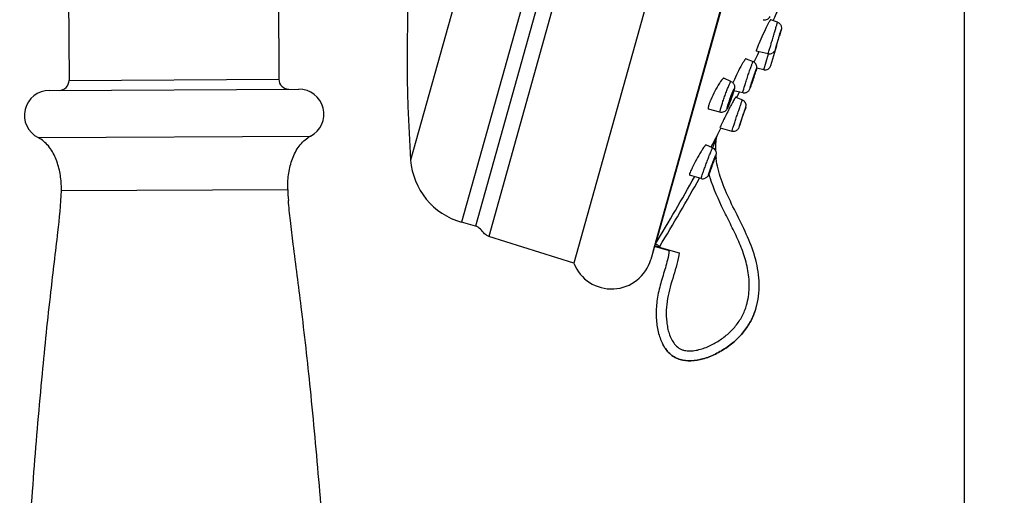
# Model space of a CAD drawing. Units: millimetres. Extents: x 72 to 8980, y -1552 to 626.
# Drawn here: x 8075 to 8173, y 146 to 193 of the extents above; entities that cross this region are included whole.
import ezdxf

# ---------------------------------------------------------------- set-up
doc = ezdxf.new("R2010")
doc.units = ezdxf.units.MM
doc.header["$MEASUREMENT"] = 0
doc.layers.add('Dimensions', color=7, linetype='Continuous')
doc.styles.get("Standard").update_dxf_attribs({"font": 'helr45w_0.ttf'})
doc.dimstyles.get("Standard").update_dxf_attribs({"dimscale": 10, "dimtxt": 2.5, "dimasz": 0.8, "dimexe": 1, "dimexo": 1, "dimgap": 1, "dimtad": 2, "dimtih": 1, "dimtoh": 1, "dimdec": 0, "dimzin": 0, "dimdsep": 46, "dimtxsty": 'Standard', "dimblk": 'DOT', "dimcen": 2, "dimclrd": 1, "dimclre": 1, "dimclrt": 1, "dimadec": 0, "dimazin": 0, "dimtfac": 1, "dimtdec": 0, "dimtofl": 0, "dimtmove": 0, "dimatfit": 3, "dimfxl": 1, "dimtolj": 1, "dimtzin": 0, "dimarcsym": 0})

# ---------------------------------------------------------------- blocks, each defined once
blk = doc.blocks.new('_Dot')
at = {"color": 0, "linetype": 'ByBlock', "lineweight": -2}
blk.add_line((-0.5, 0), (-1, 0), dxfattribs=at)
at = {"color": 0, "linetype": 'ByBlock', "const_width": 0.5}
blk.add_lwpolyline([(-0.25, 0, 1), (0.25, 0, 1)], format="xyb", close=True, dxfattribs=at)
blk = doc.blocks.new('*D73')
at = {"layer": 'Dimensions', "color": 1, "lineweight": -2, "transparency": 16777216}
for p, q in [((8168.848, 252.959), (8168.848, -7.101)), ((8090.908, 41.988), (8090.908, -7.101)), ((8160.848, 2.899), (8098.908, 2.899))]:
    blk.add_line(p, q, dxfattribs=at)
at = {"layer": 'Dimensions', "color": 1, "lineweight": -2, "transparency": 16777216, "xscale": 8, "yscale": 8, "zscale": 8, "rotation": 180}
blk.add_blockref('_Dot', (8090.908, 2.899), dxfattribs=at)
at = {"layer": 'Dimensions', "color": 1, "lineweight": -2, "transparency": 16777216, "xscale": 8, "yscale": 8, "zscale": 8}
blk.add_blockref('_Dot', (8168.848, 2.899), dxfattribs=at)
at = {"layer": 'Dimensions', "color": 1, "transparency": 16777216, "insert": (8129.878, -19.933), "char_height": 25, "attachment_point": 5}
blk.add_mtext('\\A1;79', dxfattribs=at)

msp = doc.modelspace()

# ---------------------------------------------------------------- linework, layer by layer
at = {"linetype": 'Continuous'}
for p, q in [((8150.128, 285.367), (8118.844, 173.329)), ((8153.183, 285.169), (8121.559, 171.915)), ((8151.507, 284.982), (8120.223, 172.944)), ((8142.586, 282.699), (8113.775, 179.518)), ((8161.807, 283.081), (8130.018, 169.234)), ((8168.143, 278.788), (8137.661, 169.623)), ((8167.907, 277.977), (8137.86, 170.371)), ((8167.769, 277.266), (8138.144, 171.172)), ((8079.694, 205.338), (8079.789, 187.452)), ((8100.573, 205.447), (8100.667, 187.562)), ((8150.292, 193.232), (8149.603, 193.492)), ((8149.363, 190.106), (8148.168, 190.369)), ((8148.429, 190.312), (8148.281, 189.998)), ((8148.916, 188.512), (8149.39, 190.101)), ((8149.617, 188.924), (8150.209, 190.909)), ((8150.195, 190.946), (8150.174, 190.876)), ((8147.156, 189.607), (8147.847, 189.322)), ((8147.966, 189.328), (8147.94, 189.272)), ((8148.281, 189.998), (8147.966, 189.328)), ((8148.916, 188.512), (8148.207, 188.669)), ((8079.789, 187.452), (8100.667, 187.562)), ((8145.65, 187.346), (8144.953, 187.653)), ((8077.82, 186.449), (8102.646, 186.58)), ((8077.82, 186.449), (8077.824, 186.449)), ((8145.947, 186.447), (8146.824, 186.226)), ((8146.12, 185.775), (8146.787, 185.496)), ((8144.553, 184.275), (8143.416, 184.592)), ((8144.559, 182.711), (8145.749, 182.405)), ((8076.71, 181.746), (8103.805, 181.889)), ((8143.964, 181.387), (8143.798, 181.079)), ((8144.06, 181.565), (8143.964, 181.387)), ((8144.23, 181.873), (8144.231, 181.88)), ((8143.823, 180.731), (8143.163, 181.032)), ((8143.798, 181.079), (8143.652, 180.809)), ((8142.689, 177.674), (8141.517, 178.015)), ((8079.023, 176.477), (8101.548, 176.595)), ((8120.223, 172.944), (8118.844, 173.329)), ((8130.018, 169.234), (8121.559, 171.915)), ((8138.013, 170.927), (8139.516, 170.516)), ((8138.505, 170.829), (8140.496, 170.284)), ((8137.662, 169.624), (8137.661, 169.623))]:
    msp.add_line(p, q, dxfattribs=at)
for points in [[(8146.824, 186.226), (8146.857, 186.218), (8146.929, 186.209), (8146.995, 186.208), (8147.059, 186.214), (8147.121, 186.227), (8147.181, 186.246), (8147.238, 186.271)], [(8147.152, 184.903), (8147.153, 184.922), (8147.153, 184.942), (8147.153, 184.963), (8147.152, 184.985), (8147.15, 185.009), (8147.147, 185.036), (8147.142, 185.064), (8147.135, 185.091), (8147.128, 185.117), (8147.12, 185.142), (8147.11, 185.17), (8147.096, 185.201), (8147.079, 185.234), (8147.061, 185.264), (8147.044, 185.29), (8147.027, 185.313), (8147.007, 185.337), (8146.981, 185.365), (8146.951, 185.393), (8146.916, 185.422), (8146.876, 185.45), (8146.829, 185.476), (8146.787, 185.496)], [(8145.749, 182.405), (8145.788, 182.396), (8145.846, 182.388), (8145.901, 182.386)], [(8144.177, 181.709), (8144.182, 181.74), (8144.19, 181.773), (8144.2, 181.806), (8144.214, 181.84), (8144.23, 181.873)]]:
    msp.add_lwpolyline(points, dxfattribs=at)
for centre, radius, start, end in [((8274.892, 190.143), 161.466, 168.64375, 183.77266), ((7964.167, 276.906), 203.602, 335.78064, 336.20846), ((8149.491, 190.688), 0.597, 257.56584, 297.12302), ((8149.637, 191.079), 0.597, 343.39875, 350.55425), ((8133.831, 192.623), 14.919, 342.63405, 343.44518), ((8144.988, 189.36), 3.294, 344.38172, 344.88256), ((8149.045, 189.094), 0.597, 257.51486, 343.39875), ((8078.794, 187.447), 0.994, 270.19464, 0.30131), ((8101.661, 187.567), 0.994, 180.3013, 270.40797), ((8155.957, 183.073), 10.922, 157.05725, 157.7694), ((8117.398, 197.571), 32.078, 340.87083, 341.31098), ((8077.833, 183.964), 2.486, 90.20077, 243.14376), ((8102.659, 184.094), 2.486, 297.45885, 90.40183), ((8141.199, 187.728), 4.916, 343.65293, 344.37612), ((8142.593, 187.338), 3.469, 344.38006, 345.08677), ((7964.167, 276.906), 203.602, 333.39594, 333.57731), ((8132.621, 190.136), 13.814, 338.17338, 339.03064), ((8127.644, 192.034), 19.14, 339.0571, 340.11336), ((8126.16, 192.573), 20.719, 340.10608, 340.38626), ((8126.074, 192.604), 20.811, 340.38538, 340.67574), ((8127.658, 192.053), 19.133, 340.6646, 341.32709), ((8167.037, 173.671), 24.181, 151.13472, 151.72111), ((8129.987, 191.266), 16.675, 341.32748, 341.71543), ((8147.45, 183.757), 4.192, 160.80367, 162.34932), ((8120.299, 193.212), 28.127, 341.82874, 342.20617), ((8176.156, 168.215), 34.787, 153.7738, 154.23728), ((8071.598, 208.883), 79.285, 341.06092, 341.28558), ((7964.167, 276.906), 203.602, 332.17591, 332.4333), ((8150.043, 180.521), 5.918, 155.89118, 156.63911), ((8105.151, 179.3), 2.917, 117.47872, 123.42613), ((8151.539, 180.697), 7.431, 172.12018, 181.91322), ((8151.478, 180.703), 7.37, 172.10029, 173.10345), ((8144.674, 181.647), 0.501, 152.2489, 172.02507), ((8181.571, 167.693), 39.939, 160.43301, 160.9448), ((8120.716, 180.032), 6.96, 184.23211, 254.39875), ((8118.706, 188.425), 26.806, 340.10526, 340.74504), ((8152.4, 180.734), 8.294, 185.22783, 187.32445), ((8122.81, 186.593), 22.32, 338.52105, 338.66207), ((8112.703, 190.511), 33.16, 338.71042, 339.44135), ((7964.173, 276.909), 203.584, 328.7096, 330.88858), ((7964.168, 276.91), 204.081, 328.70961, 330.92043), ((8142.856, 178.247), 0.597, 253.73656, 292.52119), ((8070.976, 176.681), 8.049, 358.54394, 1.72765), ((8130.557, 177.686), 29.03, 182.15393, 184.35783), ((8121.811, 172.707), 0.83, 244.97118, 252.34387), ((8137.884, 171.329), 0.797, 321.13661, 328.70572), ((8133.168, 171.322), 6.399, 350.94544, 352.8365), ((8133.774, 170.708), 4.036, 201.43532, 344.40831), ((8141.14, 166.83), 7.301, 344.30008, 346.11884)]:
    msp.add_arc(centre, radius, start, end, dxfattribs=at)
at = {"color": 7, "linetype": 'Continuous'}
for centre, radius, start, end in [((8142.733, 163.227), 4.38, 206.67105, 206.98356), ((8142.655, 163.187), 4.293, 206.97982, 208.43192)]:
    msp.add_arc(centre, radius, start, end, dxfattribs=at)
at = {"linetype": 'Continuous'}
for points, knots in [([(8148.87, 193.494), (8149.004, 193.462), (8149.29, 193.493), (8149.487, 193.693), (8149.546, 193.802)], [0, 0, 0, 0, 0.524952, 1, 1, 1, 1]), ([(8149.604, 193.491), (8149.599, 193.493), (8149.583, 193.479), (8149.563, 193.454), (8149.531, 193.406), (8149.492, 193.342), (8149.444, 193.259), (8149.367, 193.117), (8149.307, 193.002), (8149.265, 192.92)], [0, 0, 0, 0, 0.023024, 0.075484, 0.159165, 0.273258, 0.416377, 0.58675, 1, 1, 1, 1]), ([(8149.465, 190.47), (8149.5, 190.589), (8149.577, 190.853), (8149.702, 191.276), (8149.838, 191.734), (8149.953, 192.12), (8150.041, 192.415), (8150.101, 192.614), (8150.154, 192.79), (8150.2, 192.94), (8150.233, 193.047), (8150.255, 193.117), (8150.267, 193.158), (8150.277, 193.188), (8150.284, 193.213), (8150.29, 193.222), (8150.291, 193.232), (8150.292, 193.232)], [0, 0, 0, 0, 0.129204, 0.286754, 0.45801, 0.627077, 0.705836, 0.778257, 0.842652, 0.897516, 0.941564, 0.959202, 0.973781, 0.985206, 0.993406, 0.998345, 1, 1, 1, 1]), ([(8150.292, 193.232), (8150.379, 193.199), (8150.54, 193.09), (8150.678, 192.838), (8150.685, 192.614), (8150.652, 192.495), (8150.643, 192.464)], [0, 0, 0, 0, 0.301397, 0.602626, 0.894513, 1, 1, 1, 1]), ([(8149.265, 192.92), (8149.115, 192.625), (8148.825, 192.018), (8148.551, 191.405), (8148.419, 191.091)], [0, 0, 0, 0, 0.493302, 1, 1, 1, 1]), ([(8150.076, 190.567), (8150.122, 190.733), (8150.26, 191.196), (8150.359, 191.539), (8150.7, 192.668), (8150.641, 192.455)], [0, 0, 0, 0, 0.261307, 0.662422, 1, 1, 1, 1]), ([(8150.643, 192.464), (8150.634, 192.433), (8150.578, 192.234), (8150.52, 192.037), (8150.471, 191.871)], [0, 0, 0, 0, 0.158927, 1, 1, 1, 1]), ([(8148.419, 191.091), (8148.398, 191.041), (8148.327, 190.871), (8148.259, 190.699), (8148.216, 190.577)], [0, 0, 0, 0, 0.297062, 1, 1, 1, 1]), ([(8150.217, 191.034), (8150.215, 191.035), (8150.222, 191.047), (8150.221, 191.052), (8150.223, 191.058)], [0, 0, 0, 0, 0.250468, 1, 1, 1, 1]), ([(8150.223, 191.058), (8150.242, 191.126), (8150.277, 191.246), (8150.329, 191.422), (8150.377, 191.583), (8150.416, 191.714), (8150.445, 191.81), (8150.463, 191.87), (8150.478, 191.918), (8150.488, 191.951), (8150.494, 191.969), (8150.496, 191.979), (8150.499, 191.983), (8150.499, 191.988), (8150.5, 191.987)], [0, 0, 0, 0, 0.219503, 0.387182, 0.567251, 0.737461, 0.812204, 0.876799, 0.929328, 0.968087, 0.981916, 0.991907, 0.997961, 1, 1, 1, 1]), ([(8150.5, 191.987), (8150.5, 191.987), (8150.499, 191.984), (8150.499, 191.978), (8150.495, 191.97), (8150.494, 191.964)], [0, 0, 0, 0, 0.063536, 0.252377, 1, 1, 1, 1]), ([(8148.176, 190.454), (8148.17, 190.433), (8148.165, 190.413), (8148.16, 190.371), (8148.167, 190.369)], [0, 0, 0, 0, 0.72934, 1, 1, 1, 1]), ([(8148.216, 190.577), (8148.212, 190.565), (8148.198, 190.524), (8148.184, 190.483), (8148.176, 190.454)], [0, 0, 0, 0, 0.2915, 1, 1, 1, 1]), ([(8149.363, 190.106), (8149.361, 190.106), (8149.367, 190.116), (8149.367, 190.127), (8149.375, 190.153), (8149.38, 190.172), (8149.383, 190.183)], [0, 0, 0, 0, 0.063616, 0.252809, 0.565672, 1, 1, 1, 1]), ([(8149.383, 190.183), (8149.388, 190.201), (8149.415, 190.296), (8149.443, 190.392), (8149.465, 190.47)], [0, 0, 0, 0, 0.183851, 1, 1, 1, 1]), ([(8150.174, 190.876), (8150.153, 190.807), (8150.118, 190.694), (8150.068, 190.525), (8149.991, 190.326), (8149.859, 190.206), (8149.763, 190.157)], [0, 0, 0, 0, 0.254892, 0.414892, 0.621791, 1, 1, 1, 1]), ([(8147.158, 189.606), (8147.151, 189.609), (8147.129, 189.601), (8147.079, 189.555), (8146.993, 189.445), (8146.873, 189.26), (8146.784, 189.111), (8146.735, 189.025)], [0, 0, 0, 0, 0.030808, 0.086698, 0.285445, 0.595119, 1, 1, 1, 1]), ([(8146.863, 186.4), (8146.932, 186.647), (8147.062, 187.058), (8147.25, 187.641), (8147.389, 188.059), (8147.5, 188.387), (8147.578, 188.612), (8147.648, 188.814), (8147.71, 188.987), (8147.756, 189.111), (8147.787, 189.192), (8147.805, 189.239), (8147.82, 189.274), (8147.832, 189.301), (8147.839, 189.313), (8147.845, 189.323), (8147.847, 189.322)], [0, 0, 0, 0, 0.249788, 0.419368, 0.59465, 0.678343, 0.756271, 0.826256, 0.886372, 0.934926, 0.954448, 0.970597, 0.983271, 0.992404, 0.997948, 1, 1, 1, 1]), ([(8148.216, 188.743), (8148.221, 188.862), (8148.157, 189.111), (8147.959, 189.276), (8147.847, 189.322)], [0, 0, 0, 0, 0.494881, 1, 1, 1, 1]), ([(8146.735, 189.025), (8146.581, 188.756), (8146.29, 188.197), (8146.023, 187.625), (8145.899, 187.331)], [0, 0, 0, 0, 0.492241, 1, 1, 1, 1]), ([(8147.561, 186.728), (8147.621, 186.944), (8147.777, 187.426), (8147.936, 187.907), (8148.029, 188.173)], [0, 0, 0, 0, 0.443392, 1, 1, 1, 1]), ([(8148.029, 188.173), (8148.044, 188.216), (8148.071, 188.294), (8148.109, 188.4), (8148.137, 188.474), (8148.156, 188.521), (8148.166, 188.546), (8148.175, 188.566), (8148.18, 188.575), (8148.185, 188.586), (8148.188, 188.578), (8148.184, 188.569), (8148.182, 188.552), (8148.176, 188.529), (8148.171, 188.511), (8148.169, 188.501)], [0, 0, 0, 0, 0.256896, 0.473567, 0.643723, 0.709781, 0.76246, 0.801483, 0.826631, 0.837957, 0.843378, 0.861737, 0.894118, 0.940358, 1, 1, 1, 1]), ([(8148.059, 188.135), (8148.071, 188.171), (8148.108, 188.292), (8148.145, 188.414), (8148.169, 188.5)], [0, 0, 0, 0, 0.297414, 1, 1, 1, 1]), ([(8148.161, 188.473), (8148.159, 188.466), (8148.149, 188.432), (8148.14, 188.398), (8148.132, 188.372)], [0, 0, 0, 0, 0.221298, 1, 1, 1, 1]), ([(8148.169, 188.5), (8148.172, 188.511), (8148.183, 188.551), (8148.194, 188.592), (8148.2, 188.622)], [0, 0, 0, 0, 0.267066, 1, 1, 1, 1]), ([(8148.2, 188.622), (8148.202, 188.63), (8148.21, 188.669), (8148.215, 188.71), (8148.216, 188.743)], [0, 0, 0, 0, 0.18724, 1, 1, 1, 1]), ([(8144.498, 187.159), (8144.333, 186.906), (8144.027, 186.364), (8143.758, 185.803), (8143.634, 185.507)], [0, 0, 0, 0, 0.484896, 1, 1, 1, 1]), ([(8144.954, 187.652), (8144.933, 187.661), (8144.886, 187.638), (8144.835, 187.596), (8144.753, 187.513), (8144.638, 187.367), (8144.548, 187.234), (8144.498, 187.159)], [0, 0, 0, 0, 0.101127, 0.187995, 0.301306, 0.604703, 1, 1, 1, 1]), ([(8144.611, 184.583), (8144.684, 184.846), (8144.821, 185.265), (8145.021, 185.84), (8145.164, 186.23), (8145.278, 186.529), (8145.357, 186.731), (8145.43, 186.91), (8145.494, 187.062), (8145.549, 187.183), (8145.592, 187.27), (8145.622, 187.321), (8145.639, 187.343), (8145.647, 187.347), (8145.65, 187.346)], [0, 0, 0, 0, 0.275969, 0.446566, 0.617142, 0.69716, 0.770987, 0.836827, 0.893041, 0.938284, 0.971462, 0.991878, 0.997291, 1, 1, 1, 1]), ([(8145.65, 187.346), (8145.747, 187.303), (8145.921, 187.162), (8146.046, 186.819), (8145.983, 186.576), (8145.947, 186.444)], [0, 0, 0, 0, 0.307211, 0.607573, 1, 1, 1, 1]), ([(8147.705, 187.128), (8147.704, 187.129), (8147.706, 187.136), (8147.707, 187.144), (8147.712, 187.161), (8147.715, 187.174), (8147.717, 187.181)], [0, 0, 0, 0, 0.067425, 0.258528, 0.571026, 1, 1, 1, 1]), ([(8148.005, 188.019), (8147.984, 187.944), (8147.944, 187.819), (8147.887, 187.642), (8147.837, 187.491), (8147.796, 187.37), (8147.766, 187.284), (8147.747, 187.231), (8147.731, 187.189), (8147.72, 187.155), (8147.711, 187.142), (8147.707, 187.128), (8147.705, 187.128)], [0, 0, 0, 0, 0.249464, 0.418783, 0.59389, 0.755453, 0.825479, 0.885677, 0.934336, 0.970213, 0.992233, 1, 1, 1, 1]), ([(8147.717, 187.181), (8147.738, 187.257), (8147.778, 187.382), (8147.835, 187.56), (8147.885, 187.711), (8147.926, 187.832), (8147.957, 187.918), (8147.975, 187.971), (8147.991, 188.012), (8148.003, 188.046), (8148.011, 188.059), (8148.015, 188.073), (8148.017, 188.072)], [0, 0, 0, 0, 0.250057, 0.419759, 0.59516, 0.756826, 0.826806, 0.886883, 0.935346, 0.970951, 0.992626, 1, 1, 1, 1]), ([(8148.017, 188.072), (8148.018, 188.072), (8148.016, 188.065), (8148.015, 188.057), (8148.01, 188.04), (8148.007, 188.027), (8148.005, 188.019)], [0, 0, 0, 0, 0.071114, 0.263526, 0.574747, 1, 1, 1, 1]), ([(8145.739, 186.094), (8145.761, 186.149), (8145.801, 186.25), (8145.857, 186.386), (8145.898, 186.48), (8145.927, 186.537), (8145.942, 186.568), (8145.955, 186.586), (8145.963, 186.6), (8145.975, 186.599), (8145.973, 186.583), (8145.972, 186.564), (8145.966, 186.532), (8145.957, 186.492), (8145.949, 186.462), (8145.945, 186.446)], [0, 0, 0, 0, 0.246322, 0.454377, 0.615584, 0.67646, 0.723403, 0.755992, 0.774389, 0.782158, 0.797566, 0.826946, 0.870706, 0.928635, 1, 1, 1, 1]), ([(8145.947, 186.444), (8145.939, 186.415), (8145.899, 186.277), (8145.855, 186.141), (8145.82, 186.034)], [0, 0, 0, 0, 0.213399, 1, 1, 1, 1]), ([(8145.916, 186.345), (8145.911, 186.329), (8145.89, 186.258), (8145.868, 186.187), (8145.851, 186.132)], [0, 0, 0, 0, 0.226776, 1, 1, 1, 1]), ([(8146.824, 186.226), (8146.823, 186.226), (8146.822, 186.231), (8146.824, 186.245), (8146.831, 186.279), (8146.844, 186.332), (8146.856, 186.375), (8146.863, 186.4)], [0, 0, 0, 0, 0.019659, 0.067972, 0.257618, 0.570125, 1, 1, 1, 1]), ([(8147.238, 186.271), (8147.287, 186.296), (8147.379, 186.358), (8147.504, 186.511), (8147.597, 186.755), (8147.665, 186.947), (8147.704, 187.059)], [0, 0, 0, 0, 0.176633, 0.346299, 0.622954, 1, 1, 1, 1]), ([(8143.634, 185.507), (8143.621, 185.474), (8143.57, 185.351), (8143.523, 185.227), (8143.491, 185.135)], [0, 0, 0, 0, 0.268, 1, 1, 1, 1]), ([(8145.851, 186.132), (8145.781, 185.915), (8145.637, 185.503), (8145.47, 185.06), (8145.362, 184.808), (8145.331, 184.739), (8145.309, 184.697), (8145.297, 184.674), (8145.286, 184.66), (8145.28, 184.651), (8145.271, 184.649), (8145.27, 184.661), (8145.27, 184.674), (8145.274, 184.696), (8145.279, 184.723), (8145.291, 184.775), (8145.302, 184.816), (8145.311, 184.845)], [0, 0, 0, 0, 0.380849, 0.728853, 0.79061, 0.838128, 0.856114, 0.870089, 0.879979, 0.885877, 0.888635, 0.892753, 0.900674, 0.912652, 0.928702, 0.94874, 1, 1, 1, 1]), ([(8145.311, 184.845), (8145.365, 185.039), (8145.504, 185.457), (8145.653, 185.871), (8145.739, 186.094)], [0, 0, 0, 0, 0.456388, 1, 1, 1, 1]), ([(8145.455, 185.157), (8145.453, 185.157), (8145.453, 185.169), (8145.456, 185.184), (8145.463, 185.215), (8145.469, 185.237), (8145.472, 185.251)], [0, 0, 0, 0, 0.072468, 0.26411, 0.576417, 1, 1, 1, 1]), ([(8145.771, 185.999), (8145.749, 185.919), (8145.707, 185.792), (8145.647, 185.618), (8145.596, 185.478), (8145.554, 185.369), (8145.523, 185.292), (8145.503, 185.245), (8145.486, 185.208), (8145.473, 185.18), (8145.464, 185.166), (8145.457, 185.156), (8145.455, 185.157)], [0, 0, 0, 0, 0.274888, 0.444782, 0.614914, 0.768672, 0.834612, 0.891107, 0.936729, 0.97041, 0.991506, 1, 1, 1, 1]), ([(8145.472, 185.251), (8145.495, 185.331), (8145.537, 185.458), (8145.598, 185.634), (8145.649, 185.774), (8145.697, 185.899), (8145.734, 185.989), (8145.758, 186.043), (8145.772, 186.071), (8145.78, 186.084), (8145.787, 186.094), (8145.789, 186.093)], [0, 0, 0, 0, 0.276262, 0.44695, 0.617654, 0.771566, 0.893591, 0.938772, 0.971866, 0.992236, 1, 1, 1, 1]), ([(8145.789, 186.093), (8145.791, 186.092), (8145.79, 186.08), (8145.788, 186.064), (8145.781, 186.034), (8145.775, 186.012), (8145.771, 185.999)], [0, 0, 0, 0, 0.077698, 0.271626, 0.582067, 1, 1, 1, 1]), ([(8145.842, 182.706), (8145.879, 182.821), (8145.963, 183.08), (8146.102, 183.497), (8146.256, 183.959), (8146.389, 184.351), (8146.491, 184.653), (8146.561, 184.857), (8146.623, 185.039), (8146.677, 185.194), (8146.716, 185.305), (8146.742, 185.378), (8146.756, 185.42), (8146.769, 185.451), (8146.777, 185.477), (8146.783, 185.486), (8146.785, 185.497), (8146.787, 185.496)], [0, 0, 0, 0, 0.122787, 0.277149, 0.448023, 0.618737, 0.69878, 0.772634, 0.838476, 0.894696, 0.939917, 0.958047, 0.973024, 0.984772, 0.993218, 0.998295, 1, 1, 1, 1]), ([(8146.122, 185.774), (8146.119, 185.775), (8146.109, 185.763), (8146.094, 185.746), (8146.071, 185.709), (8146.041, 185.662), (8146.004, 185.6), (8145.942, 185.493), (8145.894, 185.406), (8145.86, 185.344)], [0, 0, 0, 0, 0.020057, 0.070797, 0.153036, 0.266045, 0.408856, 0.579956, 1, 1, 1, 1]), ([(8143.389, 184.769), (8143.385, 184.746), (8143.38, 184.703), (8143.378, 184.644), (8143.395, 184.597), (8143.414, 184.592)], [0, 0, 0, 0, 0.385025, 0.67217, 1, 1, 1, 1]), ([(8143.426, 184.93), (8143.422, 184.916), (8143.408, 184.862), (8143.395, 184.809), (8143.389, 184.769)], [0, 0, 0, 0, 0.278722, 1, 1, 1, 1]), ([(8143.455, 185.028), (8143.452, 185.019), (8143.442, 184.987), (8143.433, 184.955), (8143.426, 184.93)], [0, 0, 0, 0, 0.261279, 1, 1, 1, 1]), ([(8144.553, 184.275), (8144.55, 184.276), (8144.547, 184.285), (8144.547, 184.312), (8144.556, 184.371), (8144.579, 184.465), (8144.599, 184.54), (8144.611, 184.583)], [0, 0, 0, 0, 0.025246, 0.075903, 0.266801, 0.57758, 1, 1, 1, 1]), ([(8145.444, 185), (8145.409, 184.912), (8145.343, 184.753), (8145.244, 184.546), (8145.114, 184.394), (8144.952, 184.291), (8144.754, 184.243), (8144.618, 184.257), (8144.553, 184.275)], [0, 0, 0, 0, 0.222736, 0.401758, 0.533064, 0.686137, 0.842648, 1, 1, 1, 1]), ([(8145.742, 185.127), (8145.678, 185.008), (8145.407, 184.498), (8145.145, 183.984), (8144.95, 183.588)], [0, 0, 0, 0, 0.233876, 1, 1, 1, 1]), ([(8146.466, 182.805), (8146.485, 182.875), (8146.554, 183.081), (8146.677, 183.457), (8146.832, 183.917), (8146.941, 184.24), (8146.994, 184.394)], [0, 0, 0, 0, 0.130209, 0.38922, 0.707608, 1, 1, 1, 1]), ([(8146.636, 183.309), (8146.652, 183.368), (8146.69, 183.477), (8146.745, 183.644), (8146.8, 183.81), (8146.847, 183.949), (8146.882, 184.052), (8146.904, 184.116), (8146.923, 184.169), (8146.935, 184.205), (8146.943, 184.225), (8146.946, 184.236), (8146.95, 184.241), (8146.95, 184.245), (8146.951, 184.245)], [0, 0, 0, 0, 0.185081, 0.350224, 0.535505, 0.715486, 0.795639, 0.865456, 0.922528, 0.964851, 0.980028, 0.990988, 0.997643, 1, 1, 1, 1]), ([(8146.951, 184.245), (8146.951, 184.245), (8146.95, 184.242), (8146.95, 184.241), (8146.949, 184.239)], [0, 0, 0, 0, 0.24241, 1, 1, 1, 1]), ([(8146.994, 184.394), (8147.012, 184.448), (8147.041, 184.534), (8147.092, 184.672), (8147.099, 184.702), (8147.123, 184.758), (8147.122, 184.754)], [0, 0, 0, 0, 0.448148, 0.775078, 0.962512, 1, 1, 1, 1]), ([(8147.009, 184.399), (8147.035, 184.477), (8147.075, 184.602), (8147.115, 184.726), (8147.129, 184.773)], [0, 0, 0, 0, 0.628652, 1, 1, 1, 1]), ([(8147.119, 184.743), (8147.118, 184.737), (8147.105, 184.695), (8147.092, 184.653), (8147.08, 184.617)], [0, 0, 0, 0, 0.150208, 1, 1, 1, 1]), ([(8147.129, 184.773), (8147.13, 184.779), (8147.142, 184.821), (8147.149, 184.865), (8147.152, 184.903)], [0, 0, 0, 0, 0.136183, 1, 1, 1, 1]), ([(8144.827, 183.335), (8144.808, 183.297), (8144.745, 183.165), (8144.683, 183.033), (8144.641, 182.939)], [0, 0, 0, 0, 0.288941, 1, 1, 1, 1]), ([(8146.634, 183.303), (8146.634, 183.303), (8146.635, 183.306), (8146.635, 183.307), (8146.636, 183.309)], [0, 0, 0, 0, 0.236839, 1, 1, 1, 1]), ([(8144.558, 182.733), (8144.556, 182.728), (8144.554, 182.723), (8144.554, 182.713), (8144.556, 182.712)], [0, 0, 0, 0, 0.719512, 1, 1, 1, 1]), ([(8144.61, 182.868), (8144.603, 182.853), (8144.585, 182.809), (8144.566, 182.764), (8144.558, 182.733)], [0, 0, 0, 0, 0.336812, 1, 1, 1, 1]), ([(8145.749, 182.405), (8145.747, 182.405), (8145.752, 182.415), (8145.752, 182.419), (8145.753, 182.424)], [0, 0, 0, 0, 0.252184, 1, 1, 1, 1]), ([(8145.753, 182.424), (8145.757, 182.438), (8145.785, 182.532), (8145.815, 182.626), (8145.842, 182.706)], [0, 0, 0, 0, 0.140768, 1, 1, 1, 1]), ([(8146.128, 182.432), (8146.228, 182.474), (8146.357, 182.577), (8146.441, 182.729), (8146.48, 182.834), (8146.526, 182.965), (8146.566, 183.08), (8146.59, 183.15)], [0, 0, 0, 0, 0.369381, 0.525339, 0.587494, 0.748872, 1, 1, 1, 1]), ([(8079.022, 176.924), (8079.008, 177.399), (8078.899, 178.356), (8078.497, 179.725), (8077.81, 180.944), (8077.102, 181.548), (8076.71, 181.746)], [0, 0, 0, 0, 0.255902, 0.51545, 0.763706, 1, 1, 1, 1]), ([(8101.548, 176.595), (8101.53, 177.072), (8101.582, 178.049), (8101.902, 179.475), (8102.506, 180.785), (8103.166, 181.486), (8103.544, 181.735)], [0, 0, 0, 0, 0.250267, 0.510382, 0.762245, 1, 1, 1, 1]), ([(8144.178, 181.716), (8144.178, 181.718), (8144.172, 181.7), (8144.165, 181.685), (8144.141, 181.619), (8144.113, 181.547), (8144.068, 181.425), (8144.01, 181.267), (8143.963, 181.136), (8143.939, 181.069)], [0, 0, 0, 0, 0.009225, 0.038272, 0.135211, 0.259435, 0.396924, 0.691593, 1, 1, 1, 1]), ([(8144.231, 181.88), (8144.231, 181.882), (8144.222, 181.863), (8144.216, 181.854), (8144.197, 181.818), (8144.167, 181.763), (8144.12, 181.676), (8144.081, 181.604), (8144.06, 181.565)], [0, 0, 0, 0, 0.019713, 0.082828, 0.182676, 0.311407, 0.629527, 1, 1, 1, 1]), ([(8142.682, 180.371), (8142.519, 180.102), (8142.21, 179.559), (8141.92, 179.004), (8141.785, 178.724)], [0, 0, 0, 0, 0.502105, 1, 1, 1, 1]), ([(8143.164, 181.031), (8143.157, 181.034), (8143.133, 181.021), (8143.103, 180.991), (8143.057, 180.937), (8142.973, 180.824), (8142.845, 180.634), (8142.74, 180.466), (8142.682, 180.371)], [0, 0, 0, 0, 0.026326, 0.080791, 0.166011, 0.281123, 0.593968, 1, 1, 1, 1]), ([(8142.793, 178.037), (8142.833, 178.155), (8142.923, 178.416), (8143.072, 178.83), (8143.237, 179.28), (8143.379, 179.657), (8143.49, 179.945), (8143.565, 180.138), (8143.633, 180.309), (8143.693, 180.454), (8143.742, 180.57), (8143.776, 180.648), (8143.797, 180.692), (8143.809, 180.714), (8143.816, 180.725), (8143.821, 180.732), (8143.823, 180.731)], [0, 0, 0, 0, 0.129112, 0.286604, 0.457825, 0.626862, 0.705602, 0.777998, 0.842363, 0.897192, 0.941204, 0.973395, 0.984818, 0.993036, 0.998043, 1, 1, 1, 1]), ([(8143.823, 180.731), (8143.9, 180.696), (8144.04, 180.592), (8144.164, 180.367), (8144.183, 180.15), (8144.154, 180.024), (8144.141, 179.978)], [0, 0, 0, 0, 0.284703, 0.568225, 0.838042, 1, 1, 1, 1]), ([(8143.424, 178.089), (8143.447, 178.172), (8143.52, 178.384), (8143.698, 178.89), (8143.857, 179.313), (8143.971, 179.603)], [0, 0, 0, 0, 0.159075, 0.418833, 1, 1, 1, 1]), ([(8143.943, 179.452), (8143.924, 179.384), (8143.882, 179.266), (8143.82, 179.094), (8143.762, 178.937), (8143.713, 178.808), (8143.677, 178.715), (8143.654, 178.657), (8143.634, 178.611), (8143.62, 178.574), (8143.609, 178.558), (8143.605, 178.543), (8143.602, 178.544)], [0, 0, 0, 0, 0.21889, 0.386183, 0.565945, 0.736017, 0.810777, 0.875456, 0.928141, 0.967139, 0.9913, 1, 1, 1, 1]), ([(8143.606, 178.568), (8143.626, 178.636), (8143.668, 178.754), (8143.73, 178.927), (8143.788, 179.084), (8143.837, 179.213), (8143.874, 179.306), (8143.897, 179.364), (8143.916, 179.409), (8143.931, 179.447), (8143.941, 179.461), (8143.945, 179.477), (8143.948, 179.476)], [0, 0, 0, 0, 0.219486, 0.387212, 0.567326, 0.73754, 0.81226, 0.876813, 0.929283, 0.967974, 0.991749, 1, 1, 1, 1]), ([(8143.948, 179.476), (8143.95, 179.475), (8143.945, 179.464), (8143.945, 179.458), (8143.943, 179.452)], [0, 0, 0, 0, 0.264505, 1, 1, 1, 1]), ([(8143.971, 179.603), (8143.985, 179.638), (8144.011, 179.702), (8144.049, 179.799), (8144.09, 179.892), (8144.108, 179.939), (8144.14, 179.994), (8144.134, 179.964), (8144.132, 179.956)], [0, 0, 0, 0, 0.253983, 0.473855, 0.730204, 0.88857, 0.942645, 1, 1, 1, 1]), ([(8144.141, 179.978), (8144.134, 179.953), (8144.094, 179.821), (8144.049, 179.691), (8144.012, 179.585)], [0, 0, 0, 0, 0.182882, 1, 1, 1, 1]), ([(8144.103, 179.856), (8144.098, 179.839), (8144.072, 179.76), (8144.045, 179.682), (8144.024, 179.619)], [0, 0, 0, 0, 0.206079, 1, 1, 1, 1]), ([(8144.126, 179.931), (8144.124, 179.925), (8144.117, 179.9), (8144.109, 179.875), (8144.103, 179.856)], [0, 0, 0, 0, 0.208312, 1, 1, 1, 1]), ([(8148.152, 164.794), (8148.178, 164.883), (8148.308, 165.368), (8148.519, 166.668), (8148.401, 168.714), (8147.696, 171.045), (8146.672, 173.237), (8145.57, 175.383), (8144.641, 177.504), (8144.264, 178.975), (8144.174, 179.676)], [0, 0, 0, 0, 0.017789, 0.095711, 0.250737, 0.404188, 0.558184, 0.712484, 0.86503, 1, 1, 1, 1]), ([(8141.785, 178.724), (8141.732, 178.615), (8141.644, 178.429), (8141.564, 178.238), (8141.537, 178.158)], [0, 0, 0, 0, 0.586535, 1, 1, 1, 1]), ([(8143.58, 178.42), (8143.552, 178.348), (8143.502, 178.223), (8143.426, 178.042), (8143.321, 177.843), (8143.181, 177.735), (8143.085, 177.696)], [0, 0, 0, 0, 0.258258, 0.44576, 0.65494, 1, 1, 1, 1]), ([(8143.602, 178.544), (8143.6, 178.544), (8143.605, 178.557), (8143.605, 178.562), (8143.606, 178.568)], [0, 0, 0, 0, 0.256493, 1, 1, 1, 1]), ([(8141.52, 178.103), (8141.514, 178.082), (8141.506, 178.059), (8141.508, 178.018), (8141.517, 178.016)], [0, 0, 0, 0, 0.705583, 1, 1, 1, 1]), ([(8141.537, 178.158), (8141.535, 178.153), (8141.529, 178.134), (8141.523, 178.116), (8141.52, 178.103)], [0, 0, 0, 0, 0.273748, 1, 1, 1, 1]), ([(8142.689, 177.674), (8142.687, 177.675), (8142.687, 177.684), (8142.689, 177.697), (8142.695, 177.723), (8142.7, 177.742), (8142.703, 177.753)], [0, 0, 0, 0, 0.073419, 0.262409, 0.571643, 1, 1, 1, 1]), ([(8142.703, 177.753), (8142.708, 177.771), (8142.736, 177.866), (8142.768, 177.96), (8142.793, 178.037)], [0, 0, 0, 0, 0.183914, 1, 1, 1, 1]), ([(8147.203, 165.063), (8147.365, 165.618), (8147.532, 166.776), (8147.392, 168.517), (8146.931, 170.198), (8146.263, 171.804), (8145.493, 173.362), (8144.454, 175.428), (8143.77, 177.038), (8143.473, 178.156)], [0, 0, 0, 0, 0.124821, 0.24976, 0.374786, 0.499876, 0.624994, 0.750113, 1, 1, 1, 1]), ([(8079.678, 51.929), (8079.627, 53.317), (8079.227, 56.68), (8078.419, 62.738), (8077.515, 70.681), (8076.619, 80.06), (8075.85, 89.888), (8075.289, 99.118), (8074.963, 107.133), (8074.872, 114.179), (8074.889, 121.226), (8075.131, 129.244), (8075.594, 138.479), (8076.26, 148.315), (8077.057, 157.702), (8077.878, 165.655), (8078.622, 171.72), (8078.987, 175.088), (8079.023, 176.477)], [0, 0, 0, 0, 0.033364, 0.081194, 0.146805, 0.225289, 0.307411, 0.383492, 0.447308, 0.5, 0.552692, 0.616508, 0.692589, 0.774711, 0.853195, 0.918806, 0.966636, 1, 1, 1, 1]), ([(8102.254, 53.162), (8102.298, 53.827), (8102.436, 55.278), (8102.851, 58.802), (8103.517, 64.406), (8104.314, 72.421), (8105.071, 81.639), (8105.692, 91.122), (8106.119, 99.945), (8106.339, 107.597), (8106.352, 114.345), (8106.268, 121.091), (8105.968, 128.741), (8105.448, 137.559), (8104.727, 147.035), (8103.874, 156.244), (8102.992, 164.25), (8102.267, 169.847), (8101.815, 173.367), (8101.661, 174.816), (8101.611, 175.48)], [0, 0, 0, 0, 0.016281, 0.035632, 0.086758, 0.15425, 0.232533, 0.31286, 0.386581, 0.448474, 0.5, 0.551525, 0.613419, 0.68714, 0.767466, 0.84575, 0.913242, 0.964368, 0.983719, 1, 1, 1, 1]), ([(8121.459, 171.954), (8121.341, 172.01), (8120.921, 172.334), (8120.605, 172.837), (8120.223, 172.944)], [0, 0, 0, 0, 0.247882, 1, 1, 1, 1]), ([(8138.505, 170.829), (8138.46, 170.841), (8138.3, 170.886), (8138.141, 170.933), (8138.027, 170.968)], [0, 0, 0, 0, 0.277219, 1, 1, 1, 1]), ([(8138.144, 171.172), (8138.147, 171.17), (8138.159, 171.164), (8138.182, 171.148), (8138.221, 171.125), (8138.297, 171.078), (8138.413, 171.008), (8138.512, 170.948), (8138.565, 170.915)], [0, 0, 0, 0, 0.021279, 0.079414, 0.172457, 0.296643, 0.619468, 1, 1, 1, 1]), ([(8139.517, 170.524), (8139.477, 170.202), (8139.3, 169.356), (8138.89, 168.013), (8138.431, 166.471), (8138.191, 164.92), (8138.198, 163.449), (8138.438, 162.119), (8138.905, 160.986), (8139.507, 160.238), (8140.094, 159.831), (8140.756, 159.554), (8141.715, 159.464), (8142.912, 159.683), (8144.129, 160.165), (8145.299, 160.865), (8146.352, 161.738), (8147.223, 162.749), (8147.808, 163.788), (8148.063, 164.488), (8148.152, 164.794)], [0, 0, 0, 0, 0.044427, 0.117742, 0.192692, 0.264686, 0.33194, 0.393453, 0.448723, 0.498483, 0.522248, 0.546035, 0.596093, 0.651489, 0.711645, 0.774528, 0.837594, 0.898402, 0.956335, 1, 1, 1, 1]), ([(8140.496, 170.284), (8140.441, 169.895), (8140.27, 169.128), (8139.938, 167.999), (8139.591, 166.874), (8139.318, 165.728), (8139.186, 164.556), (8139.215, 163.572), (8139.337, 162.796), (8139.488, 162.226), (8139.71, 161.679), (8140.022, 161.177), (8140.379, 160.829), (8140.726, 160.64), (8141.102, 160.522), (8141.596, 160.487), (8142.182, 160.554), (8142.753, 160.701), (8143.489, 160.973), (8144.36, 161.434), (8145.311, 162.132), (8146.145, 162.968), (8146.802, 163.953), (8147.094, 164.687), (8147.203, 165.063)], [0, 0, 0, 0, 0.06252, 0.125056, 0.187595, 0.250113, 0.312615, 0.375106, 0.406378, 0.437651, 0.468919, 0.500172, 0.531376, 0.547012, 0.562647, 0.593868, 0.62512, 0.656385, 0.687653, 0.750144, 0.812637, 0.87511, 0.937551, 1, 1, 1, 1]), ([(8148.04, 164.443), (8147.975, 164.257), (8147.748, 163.681), (8147.223, 162.749), (8146.352, 161.738), (8145.299, 160.865), (8144.129, 160.165), (8142.912, 159.683), (8141.715, 159.464), (8140.756, 159.554), (8140.094, 159.831), (8139.507, 160.238), (8139.123, 160.715), (8138.91, 161.087), (8138.88, 161.144)], [0, 0, 0, 0, 0.049419, 0.156076, 0.268027, 0.384135, 0.499905, 0.610655, 0.712641, 0.804801, 0.848593, 0.892346, 0.983956, 1, 1, 1, 1])]:
    msp.add_open_spline(points, degree=3, knots=knots, dxfattribs=at)
for points in [[(8147.122, 184.754), (8147.121, 184.75), (8147.12, 184.747), (8147.119, 184.743)], [(8145.901, 182.386), (8145.978, 182.386), (8146.057, 182.402), (8146.128, 182.432)], [(8144.132, 179.956), (8144.13, 179.947), (8144.128, 179.939), (8144.126, 179.931)], [(8138.144, 171.172), (8138.123, 171.137), (8138.093, 171.105), (8138.059, 171.081)]]:
    msp.add_open_spline(points, degree=3, dxfattribs=at)

# ---------------------------------------------------------------- dimensions: what is measured, and where the dimension line sits
at = {"layer": 'Dimensions'}
dim = msp.add_linear_dim(base=(8090.908, 2.899), p1=(8168.848, 262.959), p2=(8090.908, 51.988), text='79', dimstyle='Standard', dxfattribs=at)
dim.commit()
dim.dimension.update_dxf_attribs({"geometry": '*D73', "text_midpoint": (8129.878, -19.933)})

doc.saveas('drawing.dxf')
